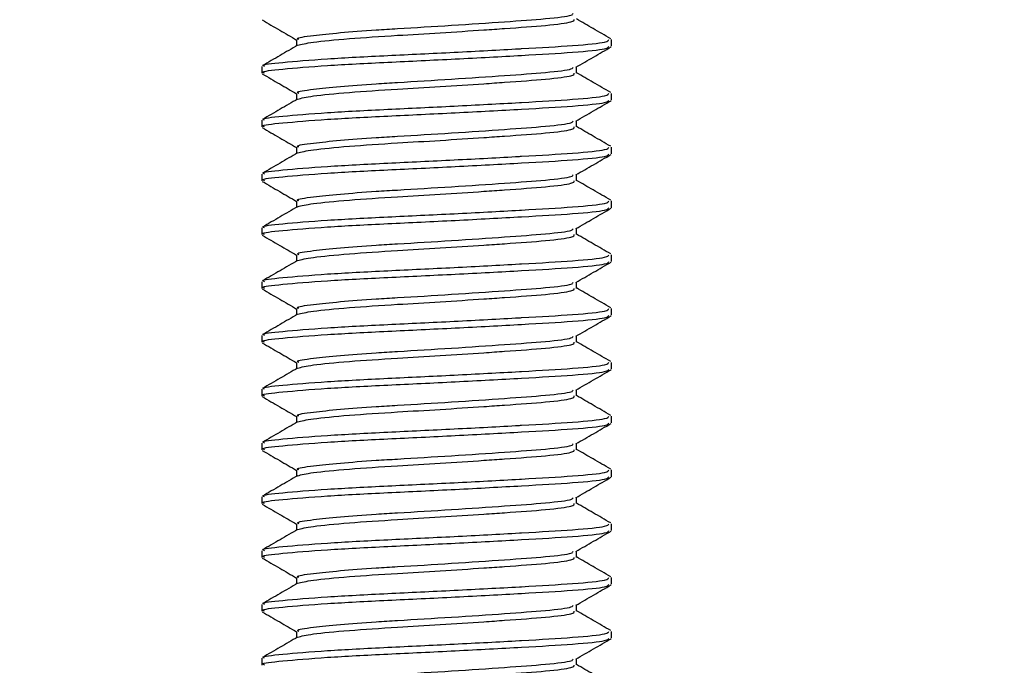
# Model space of a CAD drawing. Units: inches. Extents: x 0.1 to 10.9, y -1.3 to 8.3.
# Drawn here: x 7.2 to 7.3, y 4.4 to 4.5 of the extents above; entities that cross this region are included whole.
import ezdxf

# ---------------------------------------------------------------- set-up
doc = ezdxf.new("R2010")
doc.units = ezdxf.units.IN
doc.header["$MEASUREMENT"] = 0
doc.header["$PDSIZE"] = -1
doc.layers.add('BEND', color=5, linetype='Continuous')
doc.styles.add('SLDTEXTSTYLE0', font='TXT', dxfattribs={"width": 0.75})
doc.dimstyles.new('SLDDIMSTYLE1', dxfattribs={"dimtxt": 0.09375, "dimasz": 0.1875, "dimexe": 0, "dimexo": 0.0625, "dimgap": 0.023438, "dimtad": 0, "dimtih": 1, "dimtoh": 1, "dimdec": 3, "dimlfac": 20, "dimrnd": 1e-09, "dimzin": 12, "dimdsep": 46, "dimtxsty": 'SLDTEXTSTYLE0', "dimsah": 1, "dimcen": 0.09, "dimadec": 0, "dimazin": 3, "dimtfac": 1, "dimtdec": 3, "dimtofl": 0, "dimtmove": 0, "dimatfit": 3, "dimfxl": 1, "dimfrac": 2, "dimtolj": 1, "dimtzin": 12, "dimarcsym": 0})

# ---------------------------------------------------------------- blocks, each defined once
blk = doc.blocks.new('_D_3')
at = {"layer": 'BEND', "color": 0, "lineweight": -2, "transparency": 16777216}
for p, q in [((0.708866, 4.786971), (0.708866, 5.282622)), ((0.896366, 5.282622), (2.634923, 5.282622)), ((7.421366, 5.282622), (5.37711, 5.282622)), ((7.608866, 4.786971), (7.608866, 5.282622))]:
    blk.add_line(p, q, dxfattribs=at)
at = {"layer": 'BEND', "color": 0, "transparency": 16777216}
for points in [[(0.896366, 5.313872), (0.896366, 5.251372), (0.708866, 5.282622)], [(7.421366, 5.313872), (7.421366, 5.251372), (7.608866, 5.282622)]]:
    blk.add_solid(points, dxfattribs=at)
at = {"layer": 'Defpoints', "color": 0, "transparency": 16777216}
for p in [(7.608866, 5.282622), (0.708866, 4.724471), (7.608866, 4.724471)]:
    blk.add_point(p, dxfattribs=at)
at = {"layer": 'BEND', "color": 0, "transparency": 16777216, "insert": (4.006017, 5.337309), "char_height": 0.09375, "attachment_point": 2, "style": 'SLDTEXTSTYLE0'}
blk.add_mtext('\\A1;AVAILABLE IN 9\' 6", 11\' 6" & 19\' 6" LENGTHS', dxfattribs=at)

msp = doc.modelspace()

# ---------------------------------------------------------------- linework, layer by layer
at = {"color": 7, "linetype": 'Continuous', "lineweight": 25}
for p, q in [((7.26761441, 4.48726919), (7.26761441, 4.4868191)), ((7.29011587, 4.48678602), (7.29011587, 4.48726684)), ((7.26511571, 4.48534377), (7.26511571, 4.48486295)), ((7.28761717, 4.48486529), (7.28761717, 4.4853128)), ((7.26761441, 4.48342305), (7.26761441, 4.48297296)), ((7.29011587, 4.48293987), (7.29011587, 4.4834207)), ((7.26511571, 4.48149763), (7.26511571, 4.4810168)), ((7.28761717, 4.48101915), (7.28761717, 4.48146665)), ((7.26761441, 4.47957691), (7.26761441, 4.47912682)), ((7.29011587, 4.47909373), (7.29011587, 4.47957432)), ((7.26511571, 4.47765125), (7.26511571, 4.47717066)), ((7.28761717, 4.47717301), (7.28761717, 4.47762051)), ((7.26761441, 4.47573076), (7.26761441, 4.47528068)), ((7.29011587, 4.47524759), (7.29011587, 4.47572818)), ((7.26511571, 4.47380511), (7.26511571, 4.47332452)), ((7.28761717, 4.47332687), (7.28761717, 4.47377437)), ((7.26761441, 4.47188462), (7.26761441, 4.47143454)), ((7.29011587, 4.47140145), (7.29011587, 4.47188204)), ((7.26511571, 4.46995897), (7.26511571, 4.46947838)), ((7.28761717, 4.46948072), (7.28761717, 4.46992823)), ((7.26761441, 4.46803848), (7.26761441, 4.46758839)), ((7.29011587, 4.46755531), (7.29011587, 4.4680359)), ((7.26511571, 4.46611283), (7.26511571, 4.46563223)), ((7.28761717, 4.46563458), (7.28761717, 4.46608208)), ((7.26761441, 4.46419234), (7.26761441, 4.46374225)), ((7.29011587, 4.46370916), (7.29011587, 4.46418975)), ((7.26511571, 4.46226668), (7.26511571, 4.46178609)), ((7.28761717, 4.46178844), (7.28761717, 4.46223594)), ((7.26761441, 4.46034596), (7.26761441, 4.45989611)), ((7.29011587, 4.45986279), (7.29011587, 4.46034361)), ((7.26511571, 4.45842054), (7.26511571, 4.45793971)), ((7.28761717, 4.4579423), (7.28761717, 4.4583898)), ((7.26761441, 4.45649982), (7.26761441, 4.45604997)), ((7.29011587, 4.45601664), (7.29011587, 4.45649747)), ((7.26511571, 4.4545744), (7.26511571, 4.45409357)), ((7.28761717, 4.45409615), (7.28761717, 4.45454366)), ((7.26761441, 4.45265367), (7.26761441, 4.45220382)), ((7.29011587, 4.4521705), (7.29011587, 4.45265133)), ((7.26511571, 4.45072826), (7.26511571, 4.45024743)), ((7.28761717, 4.45025001), (7.28761717, 4.45069752)), ((7.26761441, 4.44880753), (7.26761441, 4.44835768)), ((7.29011587, 4.44832436), (7.29011587, 4.44880519)), ((7.26511571, 4.44688211), (7.26511571, 4.44640129)), ((7.28761717, 4.44640387), (7.28761717, 4.44685137)), ((7.26761441, 4.44496139), (7.26761441, 4.44451154)), ((7.29011587, 4.44447822), (7.29011587, 4.44495904)), ((7.26511571, 4.44303597), (7.26511571, 4.44255515)), ((7.28761717, 4.44255749), (7.28761717, 4.443005))]:
    msp.add_line(p, q, dxfattribs=at)
for points, knots in [([(7.26514762, 4.48866732), (7.26556626, 4.48842459), (7.26638848, 4.48794786), (7.26721078, 4.48747029), (7.26761441, 4.48723587)], [0, 0, 0, 0, 0.50914923, 1, 1, 1, 1]), ([(7.26777398, 4.48726708), (7.26772722, 4.4872908), (7.26752095, 4.48739546), (7.2686006, 4.48754172), (7.27060349, 4.4877621), (7.2728224, 4.48793026), (7.27551081, 4.48809326), (7.2787436, 4.48828437), (7.28256679, 4.48854499), (7.28557127, 4.48876127), (7.28730538, 4.48897085), (7.2873622, 4.48909232), (7.28738063, 4.48913172)], [0, 0, 0, 0, 0.036930768, 0.162903258, 0.266292842, 0.368938303, 0.422613724, 0.550423446, 0.681602525, 0.807560086, 0.937582734, 1, 1, 1, 1]), ([(7.26768012, 4.48685688), (7.26796859, 4.48692981), (7.26855781, 4.48707878), (7.27121077, 4.48733793), (7.27450697, 4.48755552), (7.27790677, 4.4877523), (7.28053232, 4.48792478), (7.28316308, 4.48810738), (7.28559008, 4.48828097), (7.28741376, 4.48850988), (7.287446, 4.48865104), (7.28745947, 4.48871003)], [0, 0, 0, 0, 0.12658943, 0.25856434, 0.38712043, 0.48902453, 0.59432846, 0.64850824, 0.77524982, 0.90608083, 1, 1, 1, 1]), ([(7.29005767, 4.48732715), (7.2896396, 4.48756938), (7.28882576, 4.4880409), (7.2880126, 4.48851273), (7.28761717, 4.48874218)], [0, 0, 0, 0, 0.51370867, 1, 1, 1, 1]), ([(7.26531658, 4.48534377), (7.26525798, 4.48536758), (7.26500054, 4.48547217), (7.26647387, 4.48563341), (7.26956433, 4.48589675), (7.27401924, 4.48612678), (7.27893238, 4.48635628), (7.28215715, 4.4865315), (7.28503186, 4.48669325), (7.28758134, 4.48683802), (7.28985629, 4.48706751), (7.28989905, 4.48720821), (7.28991687, 4.48726684)], [0, 0, 0, 0, 0.03604792, 0.15836193, 0.28570502, 0.4097751, 0.53166263, 0.65689017, 0.66127698, 0.78358027, 0.90980612, 1, 1, 1, 1]), ([(7.26768012, 4.48685735), (7.26726281, 4.48661504), (7.26642789, 4.48613023), (7.265592, 4.48564619), (7.26517391, 4.48540408)], [0, 0, 0, 0, 0.499818556, 1, 1, 1, 1]), ([(7.26531658, 4.48486295), (7.26525798, 4.48488675), (7.26500055, 4.48499134), (7.26647383, 4.48515258), (7.26956451, 4.48541594), (7.27404465, 4.48564725), (7.27902222, 4.48587962), (7.28379827, 4.48614121), (7.28757971, 4.4863578), (7.28985657, 4.48658658), (7.28989913, 4.48672735), (7.28991687, 4.48678602)], [0, 0, 0, 0, 0.03605093, 0.15837513, 0.28572883, 0.40980925, 0.53389115, 0.66124876, 0.78356253, 0.9097986, 1, 1, 1, 1]), ([(7.28757399, 4.48528745), (7.28799267, 4.48553027), (7.28883017, 4.486016), (7.28966723, 4.48650147), (7.29008583, 4.48674425)], [0, 0, 0, 0, 0.49991239, 1, 1, 1, 1]), ([(7.26777398, 4.48342094), (7.26772722, 4.48344466), (7.26752095, 4.48354932), (7.2686006, 4.48369558), (7.27060349, 4.48391596), (7.2728224, 4.48408411), (7.27551081, 4.48424712), (7.2787436, 4.48443822), (7.28256679, 4.48469884), (7.28557127, 4.48491513), (7.28730538, 4.48512471), (7.2873622, 4.48524618), (7.28738063, 4.48528558)], [0, 0, 0, 0, 0.036930768, 0.162903258, 0.266292842, 0.368938303, 0.422613724, 0.550423446, 0.681602525, 0.807560086, 0.937582734, 1, 1, 1, 1]), ([(7.26514762, 4.48482118), (7.26556626, 4.48457845), (7.26638848, 4.48410172), (7.26721078, 4.48362414), (7.26761441, 4.48338972)], [0, 0, 0, 0, 0.50914923, 1, 1, 1, 1]), ([(7.26768012, 4.48301074), (7.26796859, 4.48308355), (7.26855782, 4.48323226), (7.27121076, 4.48349189), (7.27450697, 4.48370936), (7.27790677, 4.48390616), (7.28053232, 4.48407863), (7.28316308, 4.48426124), (7.28559008, 4.4844348), (7.28741376, 4.48466383), (7.287446, 4.48480476), (7.28745947, 4.48486365)], [0, 0, 0, 0, 0.12658903, 0.2585645, 0.38712064, 0.48902479, 0.59432877, 0.64850857, 0.77525021, 0.90608128, 1, 1, 1, 1]), ([(7.29005767, 4.48348101), (7.2896396, 4.48372323), (7.28882576, 4.48419475), (7.2880126, 4.48466659), (7.28761717, 4.48489603)], [0, 0, 0, 0, 0.51370867, 1, 1, 1, 1]), ([(7.26768012, 4.48301121), (7.26726281, 4.4827689), (7.26642789, 4.48228409), (7.265592, 4.48180005), (7.26517391, 4.48155794)], [0, 0, 0, 0, 0.499818556, 1, 1, 1, 1]), ([(7.26531658, 4.4810168), (7.26525798, 4.48104061), (7.26500055, 4.4811452), (7.26647383, 4.48130644), (7.26956451, 4.4815698), (7.27404465, 4.48180111), (7.27902222, 4.48203348), (7.28379827, 4.48229507), (7.28757971, 4.48251166), (7.28985657, 4.48274044), (7.28989913, 4.48288121), (7.28991687, 4.48293987)], [0, 0, 0, 0, 0.03605093, 0.15837513, 0.28572883, 0.40980925, 0.53389115, 0.66124876, 0.78356253, 0.9097986, 1, 1, 1, 1]), ([(7.26531658, 4.48149763), (7.26525798, 4.48152144), (7.26500054, 4.48162602), (7.26647387, 4.48178727), (7.26956433, 4.48205061), (7.27401924, 4.48228063), (7.27893238, 4.48251014), (7.28215715, 4.48268535), (7.28503186, 4.48284711), (7.28758134, 4.48299188), (7.28985629, 4.48322137), (7.28989905, 4.48336207), (7.28991687, 4.4834207)], [0, 0, 0, 0, 0.03604792, 0.15836193, 0.28570502, 0.4097751, 0.53166263, 0.65689017, 0.66127698, 0.78358027, 0.90980612, 1, 1, 1, 1]), ([(7.28757399, 4.48144131), (7.28799267, 4.48168413), (7.28883017, 4.48216986), (7.28966723, 4.48265533), (7.29008583, 4.4828981)], [0, 0, 0, 0, 0.49991239, 1, 1, 1, 1]), ([(7.26777398, 4.47957479), (7.26772722, 4.47959852), (7.26752095, 4.47970318), (7.2686006, 4.47984944), (7.27060349, 4.48006982), (7.2728224, 4.48023797), (7.27551081, 4.48040097), (7.2787436, 4.48059208), (7.28256679, 4.4808527), (7.28557127, 4.48106899), (7.28730538, 4.48127857), (7.2873622, 4.48140004), (7.28738063, 4.48143943)], [0, 0, 0, 0, 0.036930768, 0.162903258, 0.266292842, 0.368938303, 0.422613724, 0.550423446, 0.681602525, 0.807560086, 0.937582734, 1, 1, 1, 1]), ([(7.26514762, 4.48097503), (7.26556626, 4.48073231), (7.26638848, 4.48025558), (7.26721078, 4.479778), (7.26761441, 4.47954358)], [0, 0, 0, 0, 0.50914923, 1, 1, 1, 1]), ([(7.26768012, 4.4791646), (7.26796859, 4.47923741), (7.26855782, 4.47938612), (7.27121076, 4.47964574), (7.27450697, 4.47986322), (7.27790677, 4.48006003), (7.28053232, 4.48023247), (7.28316308, 4.48041514), (7.28559009, 4.48058824), (7.28741375, 4.48081775), (7.287446, 4.48095864), (7.28745947, 4.48101751)], [0, 0, 0, 0, 0.12658903, 0.25856449, 0.38712063, 0.48902477, 0.59432875, 0.64850855, 0.77524973, 0.90608128, 1, 1, 1, 1]), ([(7.29005767, 4.47963487), (7.2896396, 4.47987709), (7.28882576, 4.48034861), (7.2880126, 4.48082044), (7.28761717, 4.48104989)], [0, 0, 0, 0, 0.51370867, 1, 1, 1, 1]), ([(7.26531658, 4.47765125), (7.26525798, 4.47767515), (7.26500054, 4.47778012), (7.26647387, 4.47794103), (7.26956433, 4.47820449), (7.27401924, 4.47843448), (7.27893238, 4.478664), (7.28215715, 4.47883921), (7.28503186, 4.47900097), (7.28758134, 4.4791457), (7.28985629, 4.47937532), (7.28989905, 4.47951578), (7.28991687, 4.47957432)], [0, 0, 0, 0, 0.03604823, 0.15836223, 0.28570532, 0.4097754, 0.53166293, 0.65689048, 0.66127728, 0.78358057, 0.90980642, 1, 1, 1, 1]), ([(7.26768012, 4.47916507), (7.26726281, 4.47892275), (7.26642789, 4.47843795), (7.265592, 4.47795391), (7.26517391, 4.4777118)], [0, 0, 0, 0, 0.499818556, 1, 1, 1, 1]), ([(7.26531658, 4.47717066), (7.26525798, 4.47719447), (7.26500055, 4.47729906), (7.26647383, 4.4774603), (7.26956451, 4.47772365), (7.27404465, 4.47795498), (7.27902222, 4.47818731), (7.28379827, 4.47844904), (7.28757972, 4.47866511), (7.28985657, 4.47889437), (7.28989913, 4.47903509), (7.28991687, 4.47909373)], [0, 0, 0, 0, 0.03605093, 0.15837513, 0.28572883, 0.40980925, 0.53389114, 0.66124875, 0.78356224, 0.9097986, 1, 1, 1, 1]), ([(7.28757399, 4.47759517), (7.28799267, 4.47783799), (7.28883017, 4.47832371), (7.28966723, 4.47880918), (7.29008583, 4.47905196)], [0, 0, 0, 0, 0.49991239, 1, 1, 1, 1]), ([(7.26777398, 4.47572865), (7.26772722, 4.47575238), (7.26752095, 4.47585704), (7.2686006, 4.47600329), (7.27060349, 4.47622368), (7.2728224, 4.47639181), (7.2755108, 4.47655487), (7.27874362, 4.47674552), (7.28256678, 4.47700667), (7.28557127, 4.47722281), (7.28730538, 4.47743243), (7.2873622, 4.47755389), (7.28738063, 4.47759329)], [0, 0, 0, 0, 0.036930767, 0.162903254, 0.266292835, 0.368938294, 0.422613713, 0.550422965, 0.681602533, 0.807560091, 0.937582736, 1, 1, 1, 1]), ([(7.26768012, 4.47531846), (7.26796859, 4.47539126), (7.26855782, 4.47553997), (7.27121076, 4.4757996), (7.27450697, 4.47601707), (7.27790677, 4.47621388), (7.28053232, 4.47638633), (7.28316308, 4.476569), (7.28559009, 4.47674209), (7.28741375, 4.47697161), (7.287446, 4.47711249), (7.28745947, 4.47717136)], [0, 0, 0, 0, 0.12658903, 0.25856449, 0.38712063, 0.48902477, 0.59432875, 0.64850855, 0.77524973, 0.90608128, 1, 1, 1, 1]), ([(7.29005767, 4.47578872), (7.2896396, 4.47603095), (7.28882576, 4.47650247), (7.2880126, 4.4769743), (7.28761717, 4.47720375)], [0, 0, 0, 0, 0.51370867, 1, 1, 1, 1]), ([(7.26514762, 4.47712889), (7.26556626, 4.47688617), (7.26638848, 4.47640944), (7.26721078, 4.47593186), (7.26761441, 4.47569744)], [0, 0, 0, 0, 0.50914923, 1, 1, 1, 1]), ([(7.26768012, 4.47531893), (7.26726281, 4.47507661), (7.26642789, 4.47459181), (7.265592, 4.47410776), (7.26517391, 4.47386565)], [0, 0, 0, 0, 0.499818556, 1, 1, 1, 1]), ([(7.26531658, 4.47332452), (7.26525798, 4.47334833), (7.26500055, 4.47345291), (7.26647383, 4.47361416), (7.26956451, 4.47387751), (7.27404465, 4.47410884), (7.27902222, 4.47434116), (7.28379827, 4.47460289), (7.28757972, 4.47481896), (7.28985657, 4.47504823), (7.28989913, 4.47518894), (7.28991687, 4.47524759)], [0, 0, 0, 0, 0.03605093, 0.15837513, 0.28572883, 0.40980925, 0.53389114, 0.66124875, 0.78356224, 0.9097986, 1, 1, 1, 1]), ([(7.26531658, 4.47380511), (7.26525798, 4.473829), (7.26500054, 4.47393397), (7.26647387, 4.474095), (7.26956434, 4.47435794), (7.27401923, 4.47458845), (7.27893238, 4.47481783), (7.28215715, 4.47499307), (7.28503186, 4.47515483), (7.28758133, 4.47529968), (7.28985629, 4.4755288), (7.28989905, 4.47566953), (7.28991687, 4.47572818)], [0, 0, 0, 0, 0.03604823, 0.15836224, 0.28570502, 0.40977539, 0.53166292, 0.65689047, 0.66127727, 0.78358057, 0.90980612, 1, 1, 1, 1]), ([(7.28757399, 4.47374903), (7.28799266, 4.47399186), (7.28883011, 4.4744776), (7.28966722, 4.4749629), (7.29008583, 4.47520558)], [0, 0, 0, 0, 0.49993264, 1, 1, 1, 1]), ([(7.26777398, 4.47188251), (7.26772722, 4.47190624), (7.26752095, 4.47201089), (7.2686006, 4.47215715), (7.27060349, 4.47237754), (7.2728224, 4.47254567), (7.2755108, 4.47270873), (7.27874362, 4.47289939), (7.28256678, 4.47316049), (7.28557127, 4.47337681), (7.28730538, 4.47358588), (7.2873622, 4.47370765), (7.28738063, 4.47374715)], [0, 0, 0, 0, 0.03693077, 0.16290325, 0.26629284, 0.36893829, 0.42261371, 0.55042296, 0.68160253, 0.80756009, 0.93758225, 1, 1, 1, 1]), ([(7.26514762, 4.47328251), (7.26556627, 4.47303988), (7.26638854, 4.47256332), (7.26721079, 4.47208573), (7.26761441, 4.4718513)], [0, 0, 0, 0, 0.509128979, 1, 1, 1, 1]), ([(7.26768012, 4.47147232), (7.26796859, 4.47154512), (7.26855782, 4.47169383), (7.27121076, 4.47195346), (7.27450697, 4.47217093), (7.27790677, 4.47236774), (7.28053232, 4.47254019), (7.28316308, 4.47272286), (7.28559009, 4.47289595), (7.28741375, 4.47312547), (7.287446, 4.47326635), (7.28745947, 4.47332522)], [0, 0, 0, 0, 0.12658903, 0.25856449, 0.38712063, 0.48902477, 0.59432875, 0.64850855, 0.77524973, 0.90608128, 1, 1, 1, 1]), ([(7.29005767, 4.47194258), (7.2896396, 4.47218481), (7.28882576, 4.47265633), (7.2880126, 4.47312816), (7.28761717, 4.47335761)], [0, 0, 0, 0, 0.51370867, 1, 1, 1, 1]), ([(7.26531658, 4.46995897), (7.26525798, 4.46998286), (7.26500054, 4.47008783), (7.26647387, 4.47024886), (7.26956434, 4.4705118), (7.27401923, 4.47074231), (7.27893238, 4.47097168), (7.28215715, 4.47114693), (7.28503186, 4.47130868), (7.28758133, 4.47145354), (7.28985629, 4.47168265), (7.28989905, 4.47182339), (7.28991687, 4.47188204)], [0, 0, 0, 0, 0.03604823, 0.15836224, 0.28570502, 0.40977539, 0.53166292, 0.65689047, 0.66127727, 0.78358057, 0.90980612, 1, 1, 1, 1]), ([(7.26768012, 4.47147279), (7.26726281, 4.47123047), (7.26642789, 4.47074566), (7.265592, 4.47026162), (7.26517391, 4.47001951)], [0, 0, 0, 0, 0.499818556, 1, 1, 1, 1]), ([(7.26531658, 4.46947838), (7.26525798, 4.46950218), (7.26500055, 4.46960677), (7.26647383, 4.46976801), (7.26956451, 4.47003137), (7.27404465, 4.47026269), (7.27902222, 4.47049502), (7.28379827, 4.47075675), (7.28757972, 4.47097282), (7.28985657, 4.47120208), (7.28989913, 4.4713428), (7.28991687, 4.47140145)], [0, 0, 0, 0, 0.03605093, 0.15837513, 0.28572883, 0.40980925, 0.53389114, 0.66124875, 0.78356224, 0.9097986, 1, 1, 1, 1]), ([(7.28757399, 4.46990288), (7.28799266, 4.47014572), (7.28883011, 4.47063145), (7.28966722, 4.47111676), (7.29008583, 4.47135944)], [0, 0, 0, 0, 0.49993264, 1, 1, 1, 1]), ([(7.26514762, 4.46943637), (7.26556627, 4.46919374), (7.26638854, 4.46871718), (7.26721079, 4.46823959), (7.26761441, 4.46800516)], [0, 0, 0, 0, 0.509128979, 1, 1, 1, 1]), ([(7.26777398, 4.46803637), (7.26772722, 4.46806009), (7.26752095, 4.46816475), (7.2686006, 4.46831101), (7.27060349, 4.46853139), (7.2728224, 4.46869953), (7.2755108, 4.46886259), (7.27874362, 4.46905325), (7.28256678, 4.46931435), (7.28557127, 4.46953066), (7.28730538, 4.46973973), (7.2873622, 4.46986151), (7.28738063, 4.46990101)], [0, 0, 0, 0, 0.03693077, 0.16290325, 0.26629284, 0.36893829, 0.42261371, 0.55042296, 0.68160253, 0.80756009, 0.93758225, 1, 1, 1, 1]), ([(7.26768012, 4.46762617), (7.26796859, 4.46769898), (7.26855782, 4.46784769), (7.27121076, 4.46810732), (7.27450697, 4.46832479), (7.27790677, 4.4685216), (7.28053232, 4.46869405), (7.28316308, 4.46887672), (7.28559009, 4.46904981), (7.28741375, 4.46927933), (7.287446, 4.46942021), (7.28745947, 4.46947908)], [0, 0, 0, 0, 0.12658903, 0.25856449, 0.38712063, 0.48902477, 0.59432875, 0.64850855, 0.77524973, 0.90608128, 1, 1, 1, 1]), ([(7.29005767, 4.46809644), (7.2896396, 4.46833866), (7.28882576, 4.46881018), (7.2880126, 4.46928202), (7.28761717, 4.46951146)], [0, 0, 0, 0, 0.51370867, 1, 1, 1, 1]), ([(7.26531658, 4.46611283), (7.26525798, 4.46613672), (7.26500054, 4.46624169), (7.26647387, 4.46640271), (7.26956434, 4.46666566), (7.27401923, 4.46689616), (7.27893238, 4.46712554), (7.28215715, 4.46730078), (7.28503186, 4.46746254), (7.28758133, 4.4676074), (7.28985629, 4.46783651), (7.28989905, 4.46797725), (7.28991687, 4.4680359)], [0, 0, 0, 0, 0.03604823, 0.15836224, 0.28570502, 0.40977539, 0.53166292, 0.65689047, 0.66127727, 0.78358057, 0.90980612, 1, 1, 1, 1]), ([(7.26768012, 4.46762641), (7.2672628, 4.46738419), (7.26642783, 4.46689955), (7.26559199, 4.46641549), (7.26517391, 4.46617337)], [0, 0, 0, 0, 0.499798232, 1, 1, 1, 1]), ([(7.26531658, 4.46563223), (7.26525798, 4.46565604), (7.26500055, 4.46576063), (7.26647383, 4.46592187), (7.26956451, 4.46618522), (7.27404465, 4.46641655), (7.27902222, 4.46664888), (7.28379827, 4.46691061), (7.28757972, 4.46712668), (7.28985657, 4.46735594), (7.28989913, 4.46749666), (7.28991687, 4.46755531)], [0, 0, 0, 0, 0.03605093, 0.15837513, 0.28572883, 0.40980925, 0.53389114, 0.66124875, 0.78356224, 0.9097986, 1, 1, 1, 1]), ([(7.28757399, 4.46605674), (7.28799266, 4.46629958), (7.28883011, 4.46678531), (7.28966722, 4.46727062), (7.29008583, 4.4675133)], [0, 0, 0, 0, 0.49993264, 1, 1, 1, 1]), ([(7.26777398, 4.46419022), (7.26772722, 4.46421395), (7.26752095, 4.46431861), (7.2686006, 4.46446487), (7.27060349, 4.46468525), (7.2728224, 4.46485339), (7.2755108, 4.46501644), (7.27874362, 4.46520711), (7.28256678, 4.4654682), (7.28557127, 4.46568452), (7.28730538, 4.46589359), (7.2873622, 4.46601537), (7.28738063, 4.46605486)], [0, 0, 0, 0, 0.03693077, 0.16290325, 0.26629284, 0.36893829, 0.42261371, 0.55042296, 0.68160253, 0.80756009, 0.93758225, 1, 1, 1, 1]), ([(7.26514762, 4.46559023), (7.26556627, 4.4653476), (7.26638854, 4.46487103), (7.26721079, 4.46439345), (7.26761441, 4.46415901)], [0, 0, 0, 0, 0.509128979, 1, 1, 1, 1]), ([(7.26768012, 4.46378003), (7.26796859, 4.46385284), (7.26855782, 4.46400155), (7.27121076, 4.46426117), (7.27450697, 4.46447865), (7.27790677, 4.46467546), (7.28053232, 4.46484791), (7.28316308, 4.46503057), (7.28559009, 4.46520367), (7.28741375, 4.46543319), (7.287446, 4.46557407), (7.28745947, 4.46563294)], [0, 0, 0, 0, 0.12658903, 0.25856449, 0.38712063, 0.48902477, 0.59432875, 0.64850855, 0.77524973, 0.90608128, 1, 1, 1, 1]), ([(7.29005767, 4.4642503), (7.2896396, 4.46449252), (7.28882576, 4.46496404), (7.2880126, 4.46543587), (7.28761717, 4.46566532)], [0, 0, 0, 0, 0.51370867, 1, 1, 1, 1]), ([(7.26531658, 4.46226668), (7.26525798, 4.46229058), (7.26500054, 4.46239555), (7.26647387, 4.46255657), (7.26956434, 4.46281952), (7.27401923, 4.46305002), (7.27893238, 4.4632794), (7.28215715, 4.46345464), (7.28503186, 4.4636164), (7.28758133, 4.46376126), (7.28985629, 4.46399037), (7.28989905, 4.4641311), (7.28991687, 4.46418975)], [0, 0, 0, 0, 0.03604823, 0.15836224, 0.28570502, 0.40977539, 0.53166292, 0.65689047, 0.66127727, 0.78358057, 0.90980612, 1, 1, 1, 1]), ([(7.26768012, 4.46378027), (7.2672628, 4.46353804), (7.26642783, 4.4630534), (7.26559199, 4.46256935), (7.26517391, 4.46232723)], [0, 0, 0, 0, 0.499798232, 1, 1, 1, 1]), ([(7.26531658, 4.46178609), (7.26525798, 4.4618099), (7.26500055, 4.46191449), (7.26647383, 4.46207573), (7.26956451, 4.46233908), (7.27404465, 4.46257041), (7.27902222, 4.46280274), (7.28379827, 4.46306447), (7.28757972, 4.46328054), (7.28985657, 4.4635098), (7.28989913, 4.46365052), (7.28991687, 4.46370916)], [0, 0, 0, 0, 0.03605093, 0.15837513, 0.28572883, 0.40980925, 0.53389114, 0.66124875, 0.78356224, 0.9097986, 1, 1, 1, 1]), ([(7.28757399, 4.4622106), (7.28799266, 4.46245343), (7.28883011, 4.46293917), (7.28966722, 4.46342447), (7.29008583, 4.46366716)], [0, 0, 0, 0, 0.49993264, 1, 1, 1, 1]), ([(7.26514762, 4.46174409), (7.26556627, 4.46150145), (7.26638854, 4.46102489), (7.26721079, 4.4605473), (7.26761441, 4.46031287)], [0, 0, 0, 0, 0.509128979, 1, 1, 1, 1]), ([(7.26777398, 4.46034408), (7.26772722, 4.46036781), (7.26752095, 4.46047247), (7.2686006, 4.46061872), (7.27060349, 4.46083911), (7.2728224, 4.46100725), (7.2755108, 4.4611703), (7.27874362, 4.46136096), (7.28256678, 4.46162206), (7.28557127, 4.46183838), (7.28730538, 4.46204745), (7.2873622, 4.46216922), (7.28738063, 4.46220872)], [0, 0, 0, 0, 0.03693077, 0.16290325, 0.26629284, 0.36893829, 0.42261371, 0.55042296, 0.68160253, 0.80756009, 0.93758225, 1, 1, 1, 1]), ([(7.26768012, 4.45993389), (7.26796859, 4.4600067), (7.26855782, 4.46015541), (7.27121076, 4.46041503), (7.27450697, 4.46063251), (7.27790677, 4.46082931), (7.28053232, 4.46100176), (7.28316308, 4.46118443), (7.28559009, 4.46135752), (7.28741375, 4.46158704), (7.287446, 4.46172792), (7.28745947, 4.4617868)], [0, 0, 0, 0, 0.12658903, 0.25856449, 0.38712063, 0.48902477, 0.59432875, 0.64850855, 0.77524973, 0.90608128, 1, 1, 1, 1]), ([(7.29005767, 4.46040416), (7.2896396, 4.46064638), (7.28882576, 4.4611179), (7.2880126, 4.46158973), (7.28761717, 4.46181918)], [0, 0, 0, 0, 0.51370867, 1, 1, 1, 1]), ([(7.26531658, 4.45842054), (7.26525798, 4.45844444), (7.26500054, 4.4585494), (7.26647387, 4.45871043), (7.26956434, 4.45897338), (7.27401923, 4.45920388), (7.27893238, 4.45943326), (7.28215715, 4.4596085), (7.28503186, 4.45977026), (7.28758133, 4.45991511), (7.28985629, 4.46014423), (7.28989905, 4.46028496), (7.28991687, 4.46034361)], [0, 0, 0, 0, 0.03604823, 0.15836224, 0.28570502, 0.40977539, 0.53166292, 0.65689047, 0.66127727, 0.78358057, 0.90980612, 1, 1, 1, 1]), ([(7.26768012, 4.45993412), (7.2672628, 4.4596919), (7.26642783, 4.45920726), (7.26559199, 4.45872321), (7.26517391, 4.45848108)], [0, 0, 0, 0, 0.499798232, 1, 1, 1, 1]), ([(7.26531658, 4.45793971), (7.26525798, 4.45796361), (7.26500055, 4.45806858), (7.26647383, 4.45822949), (7.26956451, 4.45849297), (7.27404465, 4.45872426), (7.27902222, 4.45895659), (7.28379827, 4.45921833), (7.28757972, 4.45943437), (7.28985656, 4.45966375), (7.28989913, 4.45980424), (7.28991687, 4.45986279)], [0, 0, 0, 0, 0.03605123, 0.15837543, 0.28572913, 0.40980955, 0.53389145, 0.66124905, 0.78356254, 0.90979891, 1, 1, 1, 1]), ([(7.28757399, 4.45836446), (7.28799266, 4.45860729), (7.28883011, 4.45909303), (7.28966722, 4.45957833), (7.29008583, 4.45982102)], [0, 0, 0, 0, 0.49993264, 1, 1, 1, 1]), ([(7.26777398, 4.45649794), (7.26772722, 4.45652167), (7.26752095, 4.45662633), (7.2686006, 4.45677258), (7.27060349, 4.45699297), (7.2728224, 4.4571611), (7.2755108, 4.45732416), (7.27874362, 4.45751482), (7.28256678, 4.45777592), (7.28557127, 4.45799224), (7.28730538, 4.45820131), (7.2873622, 4.45832308), (7.28738063, 4.45836258)], [0, 0, 0, 0, 0.03693077, 0.16290325, 0.26629284, 0.36893829, 0.42261371, 0.55042296, 0.68160253, 0.80756009, 0.93758225, 1, 1, 1, 1]), ([(7.26514762, 4.45789794), (7.26556627, 4.45765531), (7.26638854, 4.45717875), (7.26721079, 4.45670116), (7.26761441, 4.45646673)], [0, 0, 0, 0, 0.509128979, 1, 1, 1, 1]), ([(7.26768012, 4.45608775), (7.26796859, 4.45616059), (7.26855781, 4.45630936), (7.27121078, 4.45656848), (7.27450696, 4.45678645), (7.27790677, 4.45698315), (7.28053232, 4.45715562), (7.28316308, 4.45733829), (7.28559009, 4.45751138), (7.28741375, 4.4577409), (7.287446, 4.45788178), (7.28745947, 4.45794065)], [0, 0, 0, 0, 0.126589034, 0.258564003, 0.387120615, 0.489024761, 0.59432874, 0.648508543, 0.775249723, 0.906081281, 1, 1, 1, 1]), ([(7.29005767, 4.45655801), (7.2896396, 4.45680024), (7.28882576, 4.45727176), (7.2880126, 4.45774359), (7.28761717, 4.45797304)], [0, 0, 0, 0, 0.51370867, 1, 1, 1, 1]), ([(7.26768012, 4.45608798), (7.2672628, 4.45584576), (7.26642783, 4.45536112), (7.26559199, 4.45487707), (7.26517391, 4.45463494)], [0, 0, 0, 0, 0.499798232, 1, 1, 1, 1]), ([(7.26531658, 4.4545744), (7.26525798, 4.45459829), (7.26500054, 4.45470326), (7.26647387, 4.45486427), (7.26956434, 4.45512728), (7.27401924, 4.45535756), (7.27893235, 4.45558777), (7.28215725, 4.45575988), (7.28503176, 4.4559263), (7.28758138, 4.45606794), (7.28985628, 4.45629826), (7.28989905, 4.45643887), (7.28991687, 4.45649747)], [0, 0, 0, 0, 0.03604823, 0.15836223, 0.28570501, 0.40977539, 0.53166262, 0.65689017, 0.66127728, 0.78358057, 0.90980612, 1, 1, 1, 1]), ([(7.26531658, 4.45409357), (7.26525798, 4.45411747), (7.26500055, 4.45422244), (7.26647382, 4.45438347), (7.26956453, 4.45464639), (7.27404463, 4.45487833), (7.27902223, 4.45511002), (7.28379826, 4.45537227), (7.28757972, 4.45558831), (7.28985657, 4.45581723), (7.28989913, 4.45595798), (7.28991687, 4.45601664)], [0, 0, 0, 0, 0.03605123, 0.15837543, 0.28572882, 0.40980953, 0.53389114, 0.66124905, 0.78356254, 0.9097986, 1, 1, 1, 1]), ([(7.28757399, 4.45451831), (7.28799266, 4.45476115), (7.28883011, 4.45524688), (7.28966722, 4.45573219), (7.29008583, 4.45597487)], [0, 0, 0, 0, 0.49993264, 1, 1, 1, 1]), ([(7.26514762, 4.4540518), (7.26556627, 4.45380917), (7.26638854, 4.45333261), (7.26721079, 4.45285502), (7.26761441, 4.45262059)], [0, 0, 0, 0, 0.509128979, 1, 1, 1, 1]), ([(7.26777398, 4.4526518), (7.26772722, 4.45267543), (7.26752095, 4.45277969), (7.2686006, 4.45292659), (7.27060349, 4.45314679), (7.2728224, 4.45331497), (7.2755108, 4.45347802), (7.27874362, 4.45366868), (7.28256678, 4.45392978), (7.28557127, 4.4541461), (7.28730538, 4.45435517), (7.2873622, 4.45447694), (7.28738063, 4.45451644)], [0, 0, 0, 0, 0.03693028, 0.16290323, 0.26629281, 0.36893827, 0.4226137, 0.55042295, 0.68160252, 0.80756008, 0.93758225, 1, 1, 1, 1]), ([(7.26768012, 4.4522416), (7.26796859, 4.45231444), (7.26855781, 4.45246322), (7.27121078, 4.45272234), (7.27450696, 4.4529403), (7.27790677, 4.45313701), (7.28053232, 4.45330949), (7.28316308, 4.45349213), (7.28559009, 4.45366535), (7.28741376, 4.45389438), (7.287446, 4.45403553), (7.28745947, 4.45409451)], [0, 0, 0, 0, 0.12658903, 0.258564, 0.38712061, 0.48902476, 0.59432874, 0.64850854, 0.77524972, 0.90608079, 1, 1, 1, 1]), ([(7.29005767, 4.45271187), (7.2896396, 4.4529541), (7.28882576, 4.45342562), (7.2880126, 4.45389745), (7.28761717, 4.4541269)], [0, 0, 0, 0, 0.51370867, 1, 1, 1, 1]), ([(7.26531658, 4.45072826), (7.26525798, 4.45075206), (7.26500054, 4.45085663), (7.26647387, 4.45101833), (7.26956434, 4.45128109), (7.27401924, 4.45151143), (7.27893235, 4.45174163), (7.28215725, 4.45191374), (7.28503176, 4.45208016), (7.28758138, 4.4522218), (7.28985628, 4.45245212), (7.28989905, 4.45259273), (7.28991687, 4.45265133)], [0, 0, 0, 0, 0.036047924, 0.158362218, 0.285705, 0.409775376, 0.531662615, 0.656890167, 0.66127727, 0.783580566, 0.909806119, 1, 1, 1, 1]), ([(7.26768012, 4.45224184), (7.2672628, 4.45199962), (7.26642783, 4.45151498), (7.26559199, 4.45103092), (7.26517391, 4.4507888)], [0, 0, 0, 0, 0.499798232, 1, 1, 1, 1]), ([(7.26531658, 4.45024743), (7.26525798, 4.45027132), (7.26500055, 4.45037629), (7.26647382, 4.45053732), (7.26956453, 4.45080024), (7.27404463, 4.45103219), (7.27902223, 4.45126388), (7.28379826, 4.45152613), (7.28757972, 4.45174216), (7.28985657, 4.45197109), (7.28989913, 4.45211184), (7.28991687, 4.4521705)], [0, 0, 0, 0, 0.03605123, 0.15837543, 0.28572882, 0.40980953, 0.53389114, 0.66124905, 0.78356254, 0.9097986, 1, 1, 1, 1]), ([(7.28757399, 4.45067217), (7.28799266, 4.45091501), (7.28883011, 4.45140074), (7.28966722, 4.45188605), (7.29008583, 4.45212873)], [0, 0, 0, 0, 0.49993264, 1, 1, 1, 1]), ([(7.26777398, 4.44880566), (7.26772722, 4.44882929), (7.26752095, 4.44893354), (7.2686006, 4.44908045), (7.27060349, 4.44930065), (7.2728224, 4.44946882), (7.2755108, 4.44963187), (7.27874362, 4.44982254), (7.28256678, 4.45008363), (7.28557127, 4.45029995), (7.28730538, 4.45050902), (7.2873622, 4.4506308), (7.28738063, 4.45067029)], [0, 0, 0, 0, 0.03693028, 0.16290323, 0.26629281, 0.36893827, 0.4226137, 0.55042295, 0.68160252, 0.80756008, 0.93758225, 1, 1, 1, 1]), ([(7.26514762, 4.45020566), (7.26556625, 4.44996292), (7.26638842, 4.44948618), (7.26721077, 4.44900877), (7.26761441, 4.44877444)], [0, 0, 0, 0, 0.50917026, 1, 1, 1, 1]), ([(7.26768012, 4.44839546), (7.26796859, 4.4484683), (7.26855781, 4.44861708), (7.27121078, 4.4488762), (7.27450696, 4.44909416), (7.27790677, 4.44929086), (7.28053232, 4.44946334), (7.28316308, 4.44964599), (7.28559009, 4.44981921), (7.28741376, 4.45004824), (7.287446, 4.45018939), (7.28745947, 4.45024837)], [0, 0, 0, 0, 0.12658903, 0.258564, 0.38712061, 0.48902476, 0.59432874, 0.64850854, 0.77524972, 0.90608079, 1, 1, 1, 1]), ([(7.29005767, 4.44886549), (7.28963959, 4.4491077), (7.2888257, 4.44957921), (7.28801259, 4.45005121), (7.28761717, 4.45028075)], [0, 0, 0, 0, 0.513687239, 1, 1, 1, 1]), ([(7.26768012, 4.4483957), (7.26726279, 4.44815349), (7.26642777, 4.44766886), (7.26559198, 4.44718464), (7.26517391, 4.44694242)], [0, 0, 0, 0, 0.499777942, 1, 1, 1, 1]), ([(7.26531658, 4.44640129), (7.26525798, 4.44642518), (7.26500055, 4.44653015), (7.26647382, 4.44669118), (7.26956453, 4.4469541), (7.27404463, 4.44718605), (7.27902223, 4.44741774), (7.28379826, 4.44767999), (7.28757972, 4.44789602), (7.28985657, 4.44812495), (7.28989913, 4.4482657), (7.28991687, 4.44832436)], [0, 0, 0, 0, 0.03605123, 0.15837543, 0.28572882, 0.40980953, 0.53389114, 0.66124905, 0.78356254, 0.9097986, 1, 1, 1, 1]), ([(7.26531658, 4.44688211), (7.26525798, 4.44690592), (7.26500054, 4.44701048), (7.26647387, 4.44717219), (7.26956434, 4.44743495), (7.27401924, 4.44766529), (7.27893235, 4.44789548), (7.28215725, 4.4480676), (7.28503176, 4.44823402), (7.28758138, 4.44837566), (7.28985628, 4.44860598), (7.28989905, 4.44874659), (7.28991687, 4.44880519)], [0, 0, 0, 0, 0.036047924, 0.158362218, 0.285705, 0.409775376, 0.531662615, 0.656890167, 0.66127727, 0.783580566, 0.909806119, 1, 1, 1, 1]), ([(7.28757399, 4.44682603), (7.28799267, 4.44706876), (7.28883023, 4.44755432), (7.28966724, 4.4480398), (7.29008583, 4.44828259)], [0, 0, 0, 0, 0.49989212, 1, 1, 1, 1]), ([(7.26514762, 4.44635952), (7.26556625, 4.44611678), (7.26638842, 4.44564004), (7.26721077, 4.44516263), (7.26761441, 4.4449283)], [0, 0, 0, 0, 0.50917026, 1, 1, 1, 1]), ([(7.26777398, 4.44495951), (7.26772722, 4.44498315), (7.26752095, 4.4450874), (7.2686006, 4.44523431), (7.27060349, 4.4454545), (7.2728224, 4.44562269), (7.2755108, 4.44578572), (7.2787436, 4.44597651), (7.2825668, 4.44623708), (7.28557126, 4.44645392), (7.28730538, 4.44666287), (7.2873622, 4.44678465), (7.28738063, 4.44682415)], [0, 0, 0, 0, 0.03693029, 0.16290324, 0.26629282, 0.36893829, 0.42261371, 0.55042297, 0.68160206, 0.80756008, 0.93758225, 1, 1, 1, 1]), ([(7.26768012, 4.44454932), (7.26796859, 4.44462216), (7.26855781, 4.44477094), (7.27121078, 4.44503001), (7.27450694, 4.44524816), (7.27790679, 4.44544431), (7.28053231, 4.44561725), (7.28316308, 4.44579982), (7.28559009, 4.44597308), (7.28741376, 4.44620209), (7.287446, 4.44634324), (7.28745947, 4.44640223)], [0, 0, 0, 0, 0.12658903, 0.25856399, 0.3871206, 0.48902428, 0.59432875, 0.64850855, 0.77524973, 0.9060808, 1, 1, 1, 1]), ([(7.29005767, 4.44501935), (7.2896396, 4.44526158), (7.28882576, 4.4457331), (7.2880126, 4.44620493), (7.28761717, 4.44643438)], [0, 0, 0, 0, 0.51370867, 1, 1, 1, 1]), ([(7.26531658, 4.44303597), (7.26525798, 4.44305977), (7.26500054, 4.44316434), (7.26647387, 4.44332606), (7.26956435, 4.44358873), (7.27401922, 4.44381941), (7.27893239, 4.44404836), (7.28215715, 4.4442237), (7.28503186, 4.44438545), (7.28758133, 4.44453066), (7.28985629, 4.44475964), (7.28989905, 4.44490039), (7.28991687, 4.44495904)], [0, 0, 0, 0, 0.03604792, 0.15836222, 0.28570501, 0.40977538, 0.53166262, 0.65689018, 0.66127698, 0.78358056, 0.90980612, 1, 1, 1, 1]), ([(7.26768012, 4.44454955), (7.26726279, 4.44430735), (7.26642777, 4.44382272), (7.26559198, 4.4433385), (7.26517391, 4.44309628)], [0, 0, 0, 0, 0.499777942, 1, 1, 1, 1]), ([(7.26531658, 4.44255515), (7.26525798, 4.44257904), (7.26500055, 4.44268401), (7.26647382, 4.44284504), (7.26956453, 4.44310796), (7.27404463, 4.4433399), (7.27902223, 4.4435716), (7.28379826, 4.44383384), (7.28757972, 4.44404988), (7.28985657, 4.4442788), (7.28989913, 4.44441956), (7.28991687, 4.44447822)], [0, 0, 0, 0, 0.03605123, 0.15837543, 0.28572882, 0.40980953, 0.53389114, 0.66124905, 0.78356254, 0.9097986, 1, 1, 1, 1]), ([(7.28757399, 4.44297989), (7.28799267, 4.44322262), (7.28883023, 4.44370817), (7.28966724, 4.44419365), (7.29008583, 4.44443645)], [0, 0, 0, 0, 0.49989212, 1, 1, 1, 1]), ([(7.26777398, 4.44111337), (7.26772722, 4.44113701), (7.26752095, 4.44124126), (7.2686006, 4.44138817), (7.27060349, 4.44160836), (7.2728224, 4.44177654), (7.2755108, 4.44193958), (7.2787436, 4.44213036), (7.2825668, 4.44239094), (7.28557126, 4.44260778), (7.28730538, 4.44281673), (7.2873622, 4.44293851), (7.28738063, 4.44297801)], [0, 0, 0, 0, 0.03693029, 0.16290324, 0.26629282, 0.36893829, 0.42261371, 0.55042297, 0.68160206, 0.80756008, 0.93758225, 1, 1, 1, 1]), ([(7.26768012, 4.44070318), (7.26796859, 4.44077602), (7.26855781, 4.4409248), (7.27121078, 4.44118387), (7.27450694, 4.44140202), (7.27790679, 4.44159817), (7.28053231, 4.44177111), (7.28316308, 4.44195368), (7.28559009, 4.44212694), (7.28741376, 4.44235595), (7.287446, 4.4424971), (7.28745947, 4.44255608)], [0, 0, 0, 0, 0.12658903, 0.25856399, 0.3871206, 0.48902428, 0.59432875, 0.64850855, 0.77524973, 0.9060808, 1, 1, 1, 1]), ([(7.29005767, 4.44117321), (7.2896396, 4.44141543), (7.28882576, 4.44188695), (7.2880126, 4.44235879), (7.28761717, 4.44258823)], [0, 0, 0, 0, 0.51370867, 1, 1, 1, 1])]:
    msp.add_open_spline(points, degree=3, knots=knots, dxfattribs=at)

# ---------------------------------------------------------------- dimensions: what is measured, and where the dimension line sits
at = {"layer": 'BEND', "color": 7}
dim = msp.add_linear_dim(base=(7.60886623, 5.28262185), p1=(0.70886623, 4.72447059), p2=(7.60886623, 4.72447059), text='AVAILABLE IN 9\' 6", 11\' 6" & 19\' 6" LENGTHS', dimstyle='SLDDIMSTYLE1', dxfattribs=at)
dim.commit()
dim.dimension.update_dxf_attribs({"geometry": '_D_3', "text_midpoint": (4.00601671, 5.28262185), "dimtype": 160})

doc.saveas('drawing.dxf')
